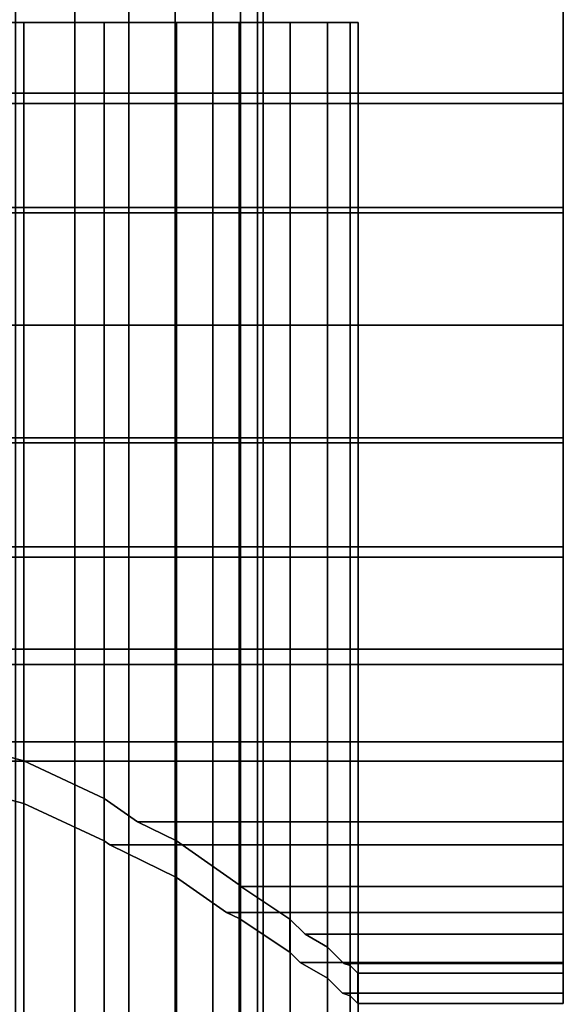
# Model space of a CAD drawing. Extents: x -0.04 to 0.04, y -0.75 to 0.
# Drawn here: x 0.004 to 0.022, y -0.064 to -0.031 of the extents above; entities that cross this region are included whole.
import ezdxf

# ---------------------------------------------------------------- set-up
doc = ezdxf.new("R2010")
doc.units = 0
for name, color, linetype in [('L4_ROHRE_FARBE9', 7, 'CONTINUOUS'), ('L5_BEWEG_FARBE', 7, 'CONTINUOUS'), ('L6_ROHRE_FARBE13', 7, 'CONTINUOUS')]:
    doc.layers.add(name, color=color, linetype=linetype)

msp = doc.modelspace()

# ---------------------------------------------------------------- linework, layer by layer
at = {"layer": 'L4_ROHRE_FARBE9', "color": 253}
for points, invisible_edges in [([(0.001719, -0.031, 0.214494), (-0.001207, -0.031, 0.1979), (0.004556, -0.031, 0.213734), (0.001719, -0.031, 0.214494)], 8), ([(0.004556, -0.031, 0.213734), (-0.001207, -0.031, 0.1979), (0.007218, -0.031, 0.212493), (0.004556, -0.031, 0.213734)], 8), ([(0.007218, -0.031, 0.212493), (-0.001207, -0.031, 0.1979), (0.009624, -0.031, 0.210808), (0.007218, -0.031, 0.212493)], 8), ([(0.009624, -0.031, 0.210808), (-0.001207, -0.031, 0.1979), (0.011701, -0.031, 0.208731), (0.009624, -0.031, 0.210808)], 8), ([(0.011701, -0.031, 0.208731), (-0.001207, -0.031, 0.1979), (0.013386, -0.031, 0.206325), (0.011701, -0.031, 0.208731)], 8), ([(0.013386, -0.031, 0.206325), (-0.001207, -0.031, 0.1979), (0.014627, -0.031, 0.203663), (0.013386, -0.031, 0.206325)], 8), ([(0.014627, -0.031, 0.203663), (-0.001207, -0.031, 0.1979), (0.015387, -0.031, 0.200826), (0.014627, -0.031, 0.203663)], 8), ([(0.015387, -0.031, 0.200826), (-0.001207, -0.031, 0.1979), (0.015643, -0.031, 0.1979), (0.015387, -0.031, 0.200826)], 8), ([(0.015643, -0.031, 0.1979), (-0.001207, -0.031, 0.1979), (0.015387, -0.031, 0.194974), (0.015643, -0.031, 0.1979)], 8), ([(-0.001207, -0.031, 0.1979), (0.014627, -0.031, 0.192137), (0.015387, -0.031, 0.194974), (-0.001207, -0.031, 0.1979)], 8), ([(-0.001207, -0.031, 0.1979), (0.013386, -0.031, 0.189475), (0.014627, -0.031, 0.192137), (-0.001207, -0.031, 0.1979)], 8), ([(-0.001207, -0.031, 0.1979), (0.011701, -0.031, 0.187069), (0.013386, -0.031, 0.189475), (-0.001207, -0.031, 0.1979)], 8), ([(-0.001207, -0.031, 0.1979), (0.009624, -0.031, 0.184992), (0.011701, -0.031, 0.187069), (-0.001207, -0.031, 0.1979)], 8), ([(-0.001207, -0.031, 0.1979), (0.007218, -0.031, 0.183307), (0.009624, -0.031, 0.184992), (-0.001207, -0.031, 0.1979)], 8), ([(-0.001207, -0.031, 0.1979), (0.004556, -0.031, 0.182066), (0.007218, -0.031, 0.183307), (-0.001207, -0.031, 0.1979)], 8), ([(-0.001207, -0.031, 0.1979), (0.001719, -0.031, 0.181306), (0.004556, -0.031, 0.182066), (-0.001207, -0.031, 0.1979)], 8), ([(0.004556, -0.031, 0.213734), (0.001719, -0.747, 0.214494), (0.001719, -0.031, 0.214494), (0.004556, -0.031, 0.213734)], 9), ([(0.001719, -0.747, 0.214494), (0.004556, -0.031, 0.213734), (0.004556, -0.747, 0.213734), (0.001719, -0.747, 0.214494)], 9), ([(0.001719, -0.747, 0.181306), (0.004556, -0.031, 0.182066), (0.001719, -0.031, 0.181306), (0.001719, -0.747, 0.181306)], 9), ([(0.004556, -0.031, 0.182066), (0.001719, -0.747, 0.181306), (0.004556, -0.747, 0.182066), (0.004556, -0.031, 0.182066)], 9), ([(0.007218, -0.031, 0.212493), (0.004556, -0.747, 0.213734), (0.004556, -0.031, 0.213734), (0.007218, -0.031, 0.212493)], 9), ([(0.004556, -0.747, 0.213734), (0.007218, -0.031, 0.212493), (0.007218, -0.747, 0.212493), (0.004556, -0.747, 0.213734)], 9), ([(0.004556, -0.747, 0.182066), (0.007218, -0.031, 0.183307), (0.004556, -0.031, 0.182066), (0.004556, -0.747, 0.182066)], 9), ([(0.007218, -0.031, 0.183307), (0.004556, -0.747, 0.182066), (0.007218, -0.747, 0.183307), (0.007218, -0.031, 0.183307)], 9), ([(0.009624, -0.031, 0.210808), (0.007218, -0.747, 0.212493), (0.007218, -0.031, 0.212493), (0.009624, -0.031, 0.210808)], 9), ([(0.007218, -0.747, 0.212493), (0.009624, -0.031, 0.210808), (0.009624, -0.747, 0.210808), (0.007218, -0.747, 0.212493)], 9), ([(0.007218, -0.747, 0.183307), (0.009624, -0.031, 0.184992), (0.007218, -0.031, 0.183307), (0.007218, -0.747, 0.183307)], 9), ([(0.009624, -0.031, 0.184992), (0.007218, -0.747, 0.183307), (0.009624, -0.747, 0.184992), (0.009624, -0.031, 0.184992)], 9), ([(0.011701, -0.031, 0.208731), (0.009624, -0.747, 0.210808), (0.009624, -0.031, 0.210808), (0.011701, -0.031, 0.208731)], 9), ([(0.009624, -0.747, 0.210808), (0.011701, -0.031, 0.208731), (0.011701, -0.747, 0.208731), (0.009624, -0.747, 0.210808)], 9), ([(0.011701, -0.031, 0.187069), (0.009624, -0.747, 0.184992), (0.011701, -0.747, 0.187069), (0.011701, -0.031, 0.187069)], 9), ([(0.009624, -0.747, 0.184992), (0.011701, -0.031, 0.187069), (0.009624, -0.031, 0.184992), (0.009624, -0.747, 0.184992)], 9), ([(0.011701, -0.031, 0.208731), (0.013386, -0.747, 0.206325), (0.011701, -0.747, 0.208731), (0.011701, -0.031, 0.208731)], 9), ([(0.013386, -0.747, 0.206325), (0.011701, -0.031, 0.208731), (0.013386, -0.031, 0.206325), (0.013386, -0.747, 0.206325)], 9), ([(0.013386, -0.031, 0.189475), (0.011701, -0.747, 0.187069), (0.013386, -0.747, 0.189475), (0.013386, -0.031, 0.189475)], 9), ([(0.011701, -0.747, 0.187069), (0.013386, -0.031, 0.189475), (0.011701, -0.031, 0.187069), (0.011701, -0.747, 0.187069)], 9), ([(0.013386, -0.031, 0.206325), (0.014627, -0.747, 0.203663), (0.013386, -0.747, 0.206325), (0.013386, -0.031, 0.206325)], 9), ([(0.014627, -0.747, 0.203663), (0.013386, -0.031, 0.206325), (0.014627, -0.031, 0.203663), (0.014627, -0.747, 0.203663)], 9), ([(0.014627, -0.031, 0.192137), (0.013386, -0.747, 0.189475), (0.014627, -0.747, 0.192137), (0.014627, -0.031, 0.192137)], 9), ([(0.013386, -0.747, 0.189475), (0.014627, -0.031, 0.192137), (0.013386, -0.031, 0.189475), (0.013386, -0.747, 0.189475)], 9), ([(0.014627, -0.031, 0.203663), (0.015387, -0.747, 0.200826), (0.014627, -0.747, 0.203663), (0.014627, -0.031, 0.203663)], 9), ([(0.015387, -0.747, 0.200826), (0.014627, -0.031, 0.203663), (0.015387, -0.031, 0.200826), (0.015387, -0.747, 0.200826)], 9), ([(0.015387, -0.031, 0.194974), (0.014627, -0.747, 0.192137), (0.015387, -0.747, 0.194974), (0.015387, -0.031, 0.194974)], 9), ([(0.014627, -0.747, 0.192137), (0.015387, -0.031, 0.194974), (0.014627, -0.031, 0.192137), (0.014627, -0.747, 0.192137)], 9), ([(0.015387, -0.031, 0.200826), (0.015643, -0.747, 0.1979), (0.015387, -0.747, 0.200826), (0.015387, -0.031, 0.200826)], 9), ([(0.015643, -0.747, 0.1979), (0.015387, -0.031, 0.200826), (0.015643, -0.031, 0.1979), (0.015643, -0.747, 0.1979)], 9), ([(0.015643, -0.031, 0.1979), (0.015387, -0.747, 0.194974), (0.015643, -0.747, 0.1979), (0.015643, -0.031, 0.1979)], 9), ([(0.015387, -0.747, 0.194974), (0.015643, -0.031, 0.1979), (0.015387, -0.031, 0.194974), (0.015387, -0.747, 0.194974)], 9)]:
    msp.add_3dface(points, dxfattribs=dict(at, invisible_edges=invisible_edges))
at = {"layer": 'L5_BEWEG_FARBE', "color": 253}
for points, invisible_edges in [([(-0.022544, -0.033345, 0.176757), (0.022456, -0.02979, 0.178414), (-0.022544, -0.02979, 0.178414), (-0.022544, -0.033345, 0.176757)], 9), ([(0.022456, -0.02979, 0.178414), (-0.022544, -0.033345, 0.176757), (0.022456, -0.033345, 0.176757), (0.022456, -0.02979, 0.178414)], 9), ([(0.022456, -0.02979, 0.217386), (-0.022544, -0.033345, 0.219043), (-0.022544, -0.02979, 0.217386), (0.022456, -0.02979, 0.217386)], 9), ([(-0.022544, -0.033345, 0.219043), (0.022456, -0.02979, 0.217386), (0.022456, -0.033345, 0.219043), (-0.022544, -0.033345, 0.219043)], 9), ([(0.022456, -0.033345, 0.176757), (0.022456, -0.03029, 0.17928), (0.022456, -0.02979, 0.178414), (0.022456, -0.033345, 0.176757)], 9), ([(0.022456, -0.03029, 0.21652), (0.022456, -0.033345, 0.219043), (0.022456, -0.02979, 0.217386), (0.022456, -0.03029, 0.21652)], 9), ([(0.022456, -0.03029, 0.17928), (-0.022544, -0.033687, 0.177697), (-0.022544, -0.03029, 0.17928), (0.022456, -0.03029, 0.17928)], 9), ([(-0.022544, -0.033687, 0.177697), (0.022456, -0.03029, 0.17928), (0.022456, -0.033687, 0.177697), (-0.022544, -0.033687, 0.177697)], 9), ([(-0.022544, -0.033687, 0.218103), (0.022456, -0.03029, 0.21652), (-0.022544, -0.03029, 0.21652), (-0.022544, -0.033687, 0.218103)], 9), ([(0.022456, -0.03029, 0.21652), (-0.022544, -0.033687, 0.218103), (0.022456, -0.033687, 0.218103), (0.022456, -0.03029, 0.21652)], 9), ([(0.022456, -0.03029, 0.17928), (0.022456, -0.033345, 0.176757), (0.022456, -0.033687, 0.177697), (0.022456, -0.03029, 0.17928)], 9), ([(0.022456, -0.033345, 0.219043), (0.022456, -0.03029, 0.21652), (0.022456, -0.033687, 0.218103), (0.022456, -0.033345, 0.219043)], 9), ([(-0.022544, -0.037133, 0.175742), (0.022456, -0.033345, 0.176757), (-0.022544, -0.033345, 0.176757), (-0.022544, -0.037133, 0.175742)], 9), ([(0.022456, -0.033345, 0.176757), (-0.022544, -0.037133, 0.175742), (0.022456, -0.037133, 0.175742), (0.022456, -0.033345, 0.176757)], 9), ([(0.022456, -0.033345, 0.219043), (-0.022544, -0.037133, 0.220058), (-0.022544, -0.033345, 0.219043), (0.022456, -0.033345, 0.219043)], 9), ([(-0.022544, -0.037133, 0.220058), (0.022456, -0.033345, 0.219043), (0.022456, -0.037133, 0.220058), (-0.022544, -0.037133, 0.220058)], 9), ([(0.022456, -0.037133, 0.175742), (0.022456, -0.033687, 0.177697), (0.022456, -0.033345, 0.176757), (0.022456, -0.037133, 0.175742)], 9), ([(0.022456, -0.033687, 0.218103), (0.022456, -0.037133, 0.220058), (0.022456, -0.033345, 0.219043), (0.022456, -0.033687, 0.218103)], 9), ([(0.022456, -0.033687, 0.177697), (-0.022544, -0.037307, 0.176727), (-0.022544, -0.033687, 0.177697), (0.022456, -0.033687, 0.177697)], 9), ([(-0.022544, -0.037307, 0.176727), (0.022456, -0.033687, 0.177697), (0.022456, -0.037307, 0.176727), (-0.022544, -0.037307, 0.176727)], 9), ([(-0.022544, -0.037307, 0.219073), (0.022456, -0.033687, 0.218103), (-0.022544, -0.033687, 0.218103), (-0.022544, -0.037307, 0.219073)], 9), ([(0.022456, -0.033687, 0.218103), (-0.022544, -0.037307, 0.219073), (0.022456, -0.037307, 0.219073), (0.022456, -0.033687, 0.218103)], 9), ([(0.022456, -0.033687, 0.177697), (0.022456, -0.037133, 0.175742), (0.022456, -0.037307, 0.176727), (0.022456, -0.033687, 0.177697)], 9), ([(0.022456, -0.037133, 0.220058), (0.022456, -0.033687, 0.218103), (0.022456, -0.037307, 0.219073), (0.022456, -0.037133, 0.220058)], 9), ([(-0.022544, -0.04104, 0.1754), (0.022456, -0.037133, 0.175742), (-0.022544, -0.037133, 0.175742), (-0.022544, -0.04104, 0.1754)], 9), ([(0.022456, -0.037133, 0.175742), (-0.022544, -0.04104, 0.1754), (0.022456, -0.04104, 0.1754), (0.022456, -0.037133, 0.175742)], 9), ([(0.022456, -0.037133, 0.220058), (-0.022544, -0.04104, 0.2204), (-0.022544, -0.037133, 0.220058), (0.022456, -0.037133, 0.220058)], 9), ([(-0.022544, -0.04104, 0.2204), (0.022456, -0.037133, 0.220058), (0.022456, -0.04104, 0.2204), (-0.022544, -0.04104, 0.2204)], 9), ([(0.022456, -0.04104, 0.1754), (0.022456, -0.037307, 0.176727), (0.022456, -0.037133, 0.175742), (0.022456, -0.04104, 0.1754)], 9), ([(0.022456, -0.037133, 0.220058), (0.022456, -0.04104, 0.2194), (0.022456, -0.04104, 0.2204), (0.022456, -0.037133, 0.220058)], 9), ([(0.022456, -0.04104, 0.2194), (0.022456, -0.037133, 0.220058), (0.022456, -0.037307, 0.219073), (0.022456, -0.04104, 0.2194)], 9), ([(0.022456, -0.037307, 0.176727), (-0.022544, -0.04104, 0.1764), (-0.022544, -0.037307, 0.176727), (0.022456, -0.037307, 0.176727)], 9), ([(-0.022544, -0.04104, 0.1764), (0.022456, -0.037307, 0.176727), (0.022456, -0.04104, 0.1764), (-0.022544, -0.04104, 0.1764)], 9), ([(-0.022544, -0.04104, 0.2194), (0.022456, -0.037307, 0.219073), (-0.022544, -0.037307, 0.219073), (-0.022544, -0.04104, 0.2194)], 9), ([(0.022456, -0.037307, 0.219073), (-0.022544, -0.04104, 0.2194), (0.022456, -0.04104, 0.2194), (0.022456, -0.037307, 0.219073)], 9), ([(0.022456, -0.037307, 0.176727), (0.022456, -0.04104, 0.1754), (0.022456, -0.04104, 0.1764), (0.022456, -0.037307, 0.176727)], 9), ([(0.022456, -0.04104, 0.2204), (-0.022544, -0.044947, 0.220058), (-0.022544, -0.04104, 0.2204), (0.022456, -0.04104, 0.2204)], 9), ([(-0.022544, -0.044947, 0.220058), (0.022456, -0.04104, 0.2204), (0.022456, -0.044947, 0.220058), (-0.022544, -0.044947, 0.220058)], 9), ([(-0.022544, -0.044773, 0.219073), (0.022456, -0.04104, 0.2194), (-0.022544, -0.04104, 0.2194), (-0.022544, -0.044773, 0.219073)], 9), ([(0.022456, -0.04104, 0.2194), (-0.022544, -0.044773, 0.219073), (0.022456, -0.044773, 0.219073), (0.022456, -0.04104, 0.2194)], 9), ([(-0.022544, -0.044947, 0.175742), (0.022456, -0.04104, 0.1754), (-0.022544, -0.04104, 0.1754), (-0.022544, -0.044947, 0.175742)], 9), ([(0.022456, -0.04104, 0.1754), (-0.022544, -0.044947, 0.175742), (0.022456, -0.044947, 0.175742), (0.022456, -0.04104, 0.1754)], 9), ([(0.022456, -0.04104, 0.1764), (-0.022544, -0.044773, 0.176727), (-0.022544, -0.04104, 0.1764), (0.022456, -0.04104, 0.1764)], 9), ([(-0.022544, -0.044773, 0.176727), (0.022456, -0.04104, 0.1764), (0.022456, -0.044773, 0.176727), (-0.022544, -0.044773, 0.176727)], 9), ([(0.022456, -0.04104, 0.2204), (0.022456, -0.044773, 0.219073), (0.022456, -0.044947, 0.220058), (0.022456, -0.04104, 0.2204)], 9), ([(0.022456, -0.044773, 0.219073), (0.022456, -0.04104, 0.2204), (0.022456, -0.04104, 0.2194), (0.022456, -0.044773, 0.219073)], 9), ([(0.022456, -0.044773, 0.176727), (0.022456, -0.04104, 0.1754), (0.022456, -0.044947, 0.175742), (0.022456, -0.044773, 0.176727)], 9), ([(0.022456, -0.04104, 0.1754), (0.022456, -0.044773, 0.176727), (0.022456, -0.04104, 0.1764), (0.022456, -0.04104, 0.1754)], 9), ([(-0.022544, -0.048393, 0.218103), (0.022456, -0.044773, 0.219073), (-0.022544, -0.044773, 0.219073), (-0.022544, -0.048393, 0.218103)], 9), ([(0.022456, -0.044773, 0.219073), (-0.022544, -0.048393, 0.218103), (0.022456, -0.048393, 0.218103), (0.022456, -0.044773, 0.219073)], 9), ([(0.022456, -0.044773, 0.176727), (-0.022544, -0.048393, 0.177697), (-0.022544, -0.044773, 0.176727), (0.022456, -0.044773, 0.176727)], 9), ([(-0.022544, -0.048393, 0.177697), (0.022456, -0.044773, 0.176727), (0.022456, -0.048393, 0.177697), (-0.022544, -0.048393, 0.177697)], 9), ([(0.022456, -0.044947, 0.220058), (-0.022544, -0.048735, 0.219043), (-0.022544, -0.044947, 0.220058), (0.022456, -0.044947, 0.220058)], 9), ([(-0.022544, -0.048735, 0.219043), (0.022456, -0.044947, 0.220058), (0.022456, -0.048735, 0.219043), (-0.022544, -0.048735, 0.219043)], 9), ([(-0.022544, -0.048735, 0.176757), (0.022456, -0.044947, 0.175742), (-0.022544, -0.044947, 0.175742), (-0.022544, -0.048735, 0.176757)], 9), ([(0.022456, -0.044947, 0.175742), (-0.022544, -0.048735, 0.176757), (0.022456, -0.048735, 0.176757), (0.022456, -0.044947, 0.175742)], 9), ([(0.022456, -0.048393, 0.218103), (0.022456, -0.044947, 0.220058), (0.022456, -0.044773, 0.219073), (0.022456, -0.048393, 0.218103)], 9), ([(0.022456, -0.044947, 0.175742), (0.022456, -0.048393, 0.177697), (0.022456, -0.044773, 0.176727), (0.022456, -0.044947, 0.175742)], 9), ([(0.022456, -0.044947, 0.220058), (0.022456, -0.048393, 0.218103), (0.022456, -0.048735, 0.219043), (0.022456, -0.044947, 0.220058)], 9), ([(0.022456, -0.048393, 0.177697), (0.022456, -0.044947, 0.175742), (0.022456, -0.048735, 0.176757), (0.022456, -0.048393, 0.177697)], 9), ([(-0.022544, -0.05179, 0.21652), (0.022456, -0.048393, 0.218103), (-0.022544, -0.048393, 0.218103), (-0.022544, -0.05179, 0.21652)], 9), ([(0.022456, -0.048393, 0.218103), (-0.022544, -0.05179, 0.21652), (0.022456, -0.05179, 0.21652), (0.022456, -0.048393, 0.218103)], 9), ([(0.022456, -0.048393, 0.177697), (-0.022544, -0.05179, 0.17928), (-0.022544, -0.048393, 0.177697), (0.022456, -0.048393, 0.177697)], 9), ([(-0.022544, -0.05179, 0.17928), (0.022456, -0.048393, 0.177697), (0.022456, -0.05179, 0.17928), (-0.022544, -0.05179, 0.17928)], 9), ([(0.022456, -0.05179, 0.21652), (0.022456, -0.048735, 0.219043), (0.022456, -0.048393, 0.218103), (0.022456, -0.05179, 0.21652)], 9), ([(0.022456, -0.048735, 0.176757), (0.022456, -0.05179, 0.17928), (0.022456, -0.048393, 0.177697), (0.022456, -0.048735, 0.176757)], 9), ([(0.022456, -0.048735, 0.219043), (-0.022544, -0.05229, 0.217386), (-0.022544, -0.048735, 0.219043), (0.022456, -0.048735, 0.219043)], 9), ([(-0.022544, -0.05229, 0.217386), (0.022456, -0.048735, 0.219043), (0.022456, -0.05229, 0.217386), (-0.022544, -0.05229, 0.217386)], 9), ([(-0.022544, -0.05229, 0.178414), (0.022456, -0.048735, 0.176757), (-0.022544, -0.048735, 0.176757), (-0.022544, -0.05229, 0.178414)], 9), ([(0.022456, -0.048735, 0.176757), (-0.022544, -0.05229, 0.178414), (0.022456, -0.05229, 0.178414), (0.022456, -0.048735, 0.176757)], 9), ([(0.022456, -0.048735, 0.219043), (0.022456, -0.05179, 0.21652), (0.022456, -0.05229, 0.217386), (0.022456, -0.048735, 0.219043)], 9), ([(0.022456, -0.05179, 0.17928), (0.022456, -0.048735, 0.176757), (0.022456, -0.05229, 0.178414), (0.022456, -0.05179, 0.17928)], 9), ([(-0.022544, -0.05486, 0.21437), (0.022456, -0.05179, 0.21652), (-0.022544, -0.05179, 0.21652), (-0.022544, -0.05486, 0.21437)], 9), ([(0.022456, -0.05179, 0.21652), (-0.022544, -0.05486, 0.21437), (-0.001208, -0.054317, 0.21475), (0.022456, -0.05179, 0.21652)], 15), ([(0.022456, -0.05179, 0.17928), (-0.022544, -0.05486, 0.18143), (-0.022544, -0.05179, 0.17928), (0.022456, -0.05179, 0.17928)], 9), ([(-0.022544, -0.05486, 0.18143), (0.022456, -0.05179, 0.17928), (-0.001208, -0.054317, 0.18105), (-0.022544, -0.05486, 0.18143)], 15), ([(0.022456, -0.05179, 0.21652), (-0.001208, -0.054317, 0.21475), (0.001718, -0.054683, 0.214494), (0.022456, -0.05179, 0.21652)], 13), ([(-0.001208, -0.054317, 0.18105), (0.022456, -0.05179, 0.17928), (0.001718, -0.054683, 0.181306), (-0.001208, -0.054317, 0.18105)], 11), ([(0.022456, -0.05179, 0.21652), (0.001718, -0.054683, 0.214494), (0.002181, -0.05486, 0.21437), (0.022456, -0.05179, 0.21652)], 13), ([(0.001718, -0.054683, 0.181306), (0.022456, -0.05179, 0.17928), (0.002181, -0.05486, 0.18143), (0.001718, -0.054683, 0.181306)], 11), ([(0.022456, -0.05179, 0.21652), (0.002181, -0.05486, 0.21437), (0.022456, -0.05486, 0.21437), (0.022456, -0.05179, 0.21652)], 9), ([(0.002181, -0.05486, 0.18143), (0.022456, -0.05179, 0.17928), (0.022456, -0.05486, 0.18143), (0.002181, -0.05486, 0.18143)], 9), ([(0.022456, -0.05486, 0.21437), (0.022456, -0.05229, 0.217386), (0.022456, -0.05179, 0.21652), (0.022456, -0.05486, 0.21437)], 9), ([(0.022456, -0.05229, 0.178414), (0.022456, -0.05486, 0.18143), (0.022456, -0.05179, 0.17928), (0.022456, -0.05229, 0.178414)], 9), ([(0.022456, -0.05229, 0.217386), (-0.022544, -0.055503, 0.215136), (-0.022544, -0.05229, 0.217386), (0.022456, -0.05229, 0.217386)], 9), ([(-0.022544, -0.055503, 0.215136), (0.022456, -0.05229, 0.217386), (0.022456, -0.055503, 0.215136), (-0.022544, -0.055503, 0.215136)], 9), ([(-0.022544, -0.055503, 0.180664), (0.022456, -0.05229, 0.178414), (-0.022544, -0.05229, 0.178414), (-0.022544, -0.055503, 0.180664)], 9), ([(0.022456, -0.05229, 0.178414), (-0.022544, -0.055503, 0.180664), (0.022456, -0.055503, 0.180664), (0.022456, -0.05229, 0.178414)], 9), ([(0.022456, -0.05229, 0.217386), (0.022456, -0.05486, 0.21437), (0.022456, -0.055503, 0.215136), (0.022456, -0.05229, 0.217386)], 9), ([(0.022456, -0.05486, 0.18143), (0.022456, -0.05229, 0.178414), (0.022456, -0.055503, 0.180664), (0.022456, -0.05486, 0.18143)], 9), ([(0.002181, -0.05486, 0.21437), (0.001718, -0.056145, 0.214494), (0.004555, -0.056905, 0.213734), (0.002181, -0.05486, 0.21437)], 13), ([(0.001718, -0.056145, 0.181306), (0.002181, -0.05486, 0.18143), (0.004555, -0.056905, 0.182066), (0.001718, -0.056145, 0.181306)], 11), ([(0.004555, -0.055496, 0.213734), (0.022456, -0.05486, 0.21437), (0.002181, -0.05486, 0.21437), (0.004555, -0.055496, 0.213734)], 9), ([(0.022456, -0.05486, 0.18143), (0.004555, -0.055496, 0.182066), (0.002181, -0.05486, 0.18143), (0.022456, -0.05486, 0.18143)], 9), ([(0.002181, -0.05486, 0.21437), (0.004555, -0.056905, 0.213734), (0.004555, -0.055496, 0.213734), (0.002181, -0.05486, 0.21437)], 9), ([(0.004555, -0.056905, 0.182066), (0.002181, -0.05486, 0.18143), (0.004555, -0.055496, 0.182066), (0.004555, -0.056905, 0.182066)], 9), ([(0.007217, -0.056737, 0.212493), (0.022456, -0.05486, 0.21437), (0.004555, -0.055496, 0.213734), (0.007217, -0.056737, 0.212493)], 11), ([(0.004555, -0.055496, 0.182066), (0.022456, -0.05486, 0.18143), (0.007217, -0.056737, 0.183307), (0.004555, -0.055496, 0.182066)], 11), ([(0.007217, -0.056737, 0.212493), (0.022456, -0.05751, 0.21172), (0.022456, -0.05486, 0.21437), (0.007217, -0.056737, 0.212493)], 13), ([(0.007217, -0.056737, 0.183307), (0.022456, -0.05486, 0.18143), (0.008321, -0.05751, 0.18408), (0.007217, -0.056737, 0.183307)], 11), ([(0.008321, -0.05751, 0.18408), (0.022456, -0.05486, 0.18143), (0.022456, -0.05751, 0.18408), (0.008321, -0.05751, 0.18408)], 9), ([(0.022456, -0.05751, 0.21172), (0.022456, -0.055503, 0.215136), (0.022456, -0.05486, 0.21437), (0.022456, -0.05751, 0.21172)], 9), ([(0.022456, -0.055503, 0.180664), (0.022456, -0.05751, 0.18408), (0.022456, -0.05486, 0.18143), (0.022456, -0.055503, 0.180664)], 9), ([(0.022456, -0.055503, 0.215136), (-0.001208, -0.055889, 0.21475), (-0.022544, -0.055503, 0.215136), (0.022456, -0.055503, 0.215136)], 11), ([(-0.022544, -0.055503, 0.180664), (-0.001208, -0.055889, 0.18105), (0.022456, -0.055503, 0.180664), (-0.022544, -0.055503, 0.180664)], 11), ([(0.022456, -0.055503, 0.215136), (0.001718, -0.056145, 0.214494), (-0.001208, -0.055889, 0.21475), (0.022456, -0.055503, 0.215136)], 13), ([(0.022456, -0.055503, 0.180664), (-0.001208, -0.055889, 0.18105), (0.001718, -0.056145, 0.181306), (0.022456, -0.055503, 0.180664)], 13), ([(0.022456, -0.055503, 0.215136), (0.004555, -0.056905, 0.213734), (0.001718, -0.056145, 0.214494), (0.022456, -0.055503, 0.215136)], 13), ([(0.022456, -0.055503, 0.180664), (0.001718, -0.056145, 0.181306), (0.004555, -0.056905, 0.182066), (0.022456, -0.055503, 0.180664)], 13), ([(0.004555, -0.056905, 0.213734), (0.007217, -0.056737, 0.212493), (0.004555, -0.055496, 0.213734), (0.004555, -0.056905, 0.213734)], 9), ([(0.007217, -0.056737, 0.183307), (0.004555, -0.056905, 0.182066), (0.004555, -0.055496, 0.182066), (0.007217, -0.056737, 0.183307)], 9), ([(0.022456, -0.055503, 0.215136), (0.007217, -0.058146, 0.212493), (0.004555, -0.056905, 0.213734), (0.022456, -0.055503, 0.215136)], 13), ([(0.022456, -0.055503, 0.180664), (0.004555, -0.056905, 0.182066), (0.007217, -0.058146, 0.183307), (0.022456, -0.055503, 0.180664)], 13), ([(0.022456, -0.058276, 0.212363), (0.007217, -0.058146, 0.212493), (0.022456, -0.055503, 0.215136), (0.022456, -0.058276, 0.212363)], 11), ([(0.022456, -0.055503, 0.180664), (0.007217, -0.058146, 0.183307), (0.007403, -0.058276, 0.183437), (0.022456, -0.055503, 0.180664)], 13), ([(0.022456, -0.055503, 0.180664), (0.007403, -0.058276, 0.183437), (0.022456, -0.058276, 0.183437), (0.022456, -0.055503, 0.180664)], 9), ([(0.022456, -0.055503, 0.215136), (0.022456, -0.05751, 0.21172), (0.022456, -0.058276, 0.212363), (0.022456, -0.055503, 0.215136)], 9), ([(0.022456, -0.05751, 0.18408), (0.022456, -0.055503, 0.180664), (0.022456, -0.058276, 0.183437), (0.022456, -0.05751, 0.18408)], 9), ([(0.007217, -0.056737, 0.212493), (0.004555, -0.056905, 0.213734), (0.007217, -0.058146, 0.212493), (0.007217, -0.056737, 0.212493)], 9), ([(0.004555, -0.056905, 0.182066), (0.007217, -0.056737, 0.183307), (0.007217, -0.058146, 0.183307), (0.004555, -0.056905, 0.182066)], 9), ([(0.022456, -0.05751, 0.21172), (0.007217, -0.056737, 0.212493), (0.008321, -0.05751, 0.21172), (0.022456, -0.05751, 0.21172)], 9), ([(0.007217, -0.058146, 0.212493), (0.008321, -0.05751, 0.21172), (0.007217, -0.056737, 0.212493), (0.007217, -0.058146, 0.212493)], 9), ([(0.008321, -0.05751, 0.18408), (0.007217, -0.058146, 0.183307), (0.007217, -0.056737, 0.183307), (0.008321, -0.05751, 0.18408)], 9), ([(0.008321, -0.05751, 0.21172), (0.007217, -0.058146, 0.212493), (0.007403, -0.058276, 0.212363), (0.008321, -0.05751, 0.21172)], 13), ([(0.007217, -0.058146, 0.183307), (0.008321, -0.05751, 0.18408), (0.007403, -0.058276, 0.183437), (0.007217, -0.058146, 0.183307)], 11), ([(0.008321, -0.05751, 0.21172), (0.007403, -0.058276, 0.212363), (0.009623, -0.059365, 0.210808), (0.008321, -0.05751, 0.21172)], 13), ([(0.007403, -0.058276, 0.183437), (0.008321, -0.05751, 0.18408), (0.009623, -0.059365, 0.184992), (0.007403, -0.058276, 0.183437)], 11), ([(0.009623, -0.058149, 0.210808), (0.022456, -0.05751, 0.21172), (0.008321, -0.05751, 0.21172), (0.009623, -0.058149, 0.210808)], 9), ([(0.022456, -0.05751, 0.18408), (0.009623, -0.058149, 0.184992), (0.008321, -0.05751, 0.18408), (0.022456, -0.05751, 0.18408)], 9), ([(0.008321, -0.05751, 0.21172), (0.009623, -0.059365, 0.210808), (0.009623, -0.058149, 0.210808), (0.008321, -0.05751, 0.21172)], 9), ([(0.009623, -0.059365, 0.184992), (0.008321, -0.05751, 0.18408), (0.009623, -0.058149, 0.184992), (0.009623, -0.059365, 0.184992)], 9), ([(0.0117, -0.059603, 0.208731), (0.022456, -0.05751, 0.21172), (0.009623, -0.058149, 0.210808), (0.0117, -0.059603, 0.208731)], 11), ([(0.009623, -0.058149, 0.184992), (0.022456, -0.05751, 0.18408), (0.022456, -0.05966, 0.18715), (0.009623, -0.058149, 0.184992)], 13), ([(0.0117, -0.059603, 0.208731), (0.022456, -0.05966, 0.20865), (0.022456, -0.05751, 0.21172), (0.0117, -0.059603, 0.208731)], 13), ([(0.022456, -0.05966, 0.20865), (0.022456, -0.058276, 0.212363), (0.022456, -0.05751, 0.21172), (0.022456, -0.05966, 0.20865)], 9), ([(0.022456, -0.058276, 0.183437), (0.022456, -0.05966, 0.18715), (0.022456, -0.05751, 0.18408), (0.022456, -0.058276, 0.183437)], 9), ([(0.007217, -0.058146, 0.212493), (0.022456, -0.058276, 0.212363), (0.007403, -0.058276, 0.212363), (0.007217, -0.058146, 0.212493)], 9), ([(0.022456, -0.058276, 0.212363), (0.009623, -0.059365, 0.210808), (0.007403, -0.058276, 0.212363), (0.022456, -0.058276, 0.212363)], 9), ([(0.009623, -0.059365, 0.184992), (0.022456, -0.058276, 0.183437), (0.007403, -0.058276, 0.183437), (0.009623, -0.059365, 0.184992)], 9), ([(0.009623, -0.058149, 0.184992), (0.022456, -0.05966, 0.18715), (0.0117, -0.059603, 0.187069), (0.009623, -0.058149, 0.184992)], 11), ([(0.009623, -0.059365, 0.210808), (0.0117, -0.059603, 0.208731), (0.009623, -0.058149, 0.210808), (0.009623, -0.059365, 0.210808)], 9), ([(0.0117, -0.059603, 0.187069), (0.009623, -0.059365, 0.184992), (0.009623, -0.058149, 0.184992), (0.0117, -0.059603, 0.187069)], 9), ([(0.022456, -0.060526, 0.20915), (0.009623, -0.059365, 0.210808), (0.022456, -0.058276, 0.212363), (0.022456, -0.060526, 0.20915)], 11), ([(0.022456, -0.058276, 0.183437), (0.009623, -0.059365, 0.184992), (0.022456, -0.060526, 0.18665), (0.022456, -0.058276, 0.183437)], 11), ([(0.022456, -0.058276, 0.212363), (0.022456, -0.05966, 0.20865), (0.022456, -0.060526, 0.20915), (0.022456, -0.058276, 0.212363)], 9), ([(0.022456, -0.05966, 0.18715), (0.022456, -0.058276, 0.183437), (0.022456, -0.060526, 0.18665), (0.022456, -0.05966, 0.18715)], 9), ([(0.009623, -0.059365, 0.210808), (0.022456, -0.060526, 0.20915), (0.011281, -0.060526, 0.20915), (0.009623, -0.059365, 0.210808)], 9), ([(0.022456, -0.060526, 0.18665), (0.009623, -0.059365, 0.184992), (0.011281, -0.060526, 0.18665), (0.022456, -0.060526, 0.18665)], 9), ([(0.0117, -0.059603, 0.208731), (0.009623, -0.059365, 0.210808), (0.011281, -0.060526, 0.20915), (0.0117, -0.059603, 0.208731)], 13), ([(0.0117, -0.059603, 0.187069), (0.011281, -0.060526, 0.18665), (0.009623, -0.059365, 0.184992), (0.0117, -0.059603, 0.187069)], 13), ([(0.0117, -0.059603, 0.208731), (0.011281, -0.060526, 0.20915), (0.0117, -0.060721, 0.208731), (0.0117, -0.059603, 0.208731)], 9), ([(0.011281, -0.060526, 0.18665), (0.0117, -0.059603, 0.187069), (0.0117, -0.060721, 0.187069), (0.011281, -0.060526, 0.18665)], 9), ([(0.022456, -0.05966, 0.20865), (0.0117, -0.059603, 0.208731), (0.011757, -0.05966, 0.20865), (0.022456, -0.05966, 0.20865)], 9), ([(0.0117, -0.059603, 0.187069), (0.022456, -0.05966, 0.18715), (0.011757, -0.05966, 0.18715), (0.0117, -0.059603, 0.187069)], 9), ([(0.0117, -0.060721, 0.208731), (0.011757, -0.05966, 0.20865), (0.0117, -0.059603, 0.208731), (0.0117, -0.060721, 0.208731)], 9), ([(0.011757, -0.05966, 0.18715), (0.0117, -0.060721, 0.187069), (0.0117, -0.059603, 0.187069), (0.011757, -0.05966, 0.18715)], 9), ([(0.0117, -0.060721, 0.208731), (0.013385, -0.060744, 0.206325), (0.011757, -0.05966, 0.20865), (0.0117, -0.060721, 0.208731)], 13), ([(0.013385, -0.060744, 0.189475), (0.0117, -0.060721, 0.187069), (0.011757, -0.05966, 0.18715), (0.013385, -0.060744, 0.189475)], 11), ([(0.013385, -0.060744, 0.206325), (0.022456, -0.05966, 0.20865), (0.011757, -0.05966, 0.20865), (0.013385, -0.060744, 0.206325)], 9), ([(0.022456, -0.05966, 0.18715), (0.013385, -0.060744, 0.189475), (0.011757, -0.05966, 0.18715), (0.022456, -0.05966, 0.18715)], 9), ([(0.013385, -0.060744, 0.206325), (0.022456, -0.061243, 0.205253), (0.022456, -0.05966, 0.20865), (0.013385, -0.060744, 0.206325)], 13), ([(0.013385, -0.060744, 0.189475), (0.022456, -0.05966, 0.18715), (0.022456, -0.061243, 0.190547), (0.013385, -0.060744, 0.189475)], 13), ([(0.022456, -0.061243, 0.205253), (0.022456, -0.060526, 0.20915), (0.022456, -0.05966, 0.20865), (0.022456, -0.061243, 0.205253)], 9), ([(0.022456, -0.060526, 0.18665), (0.022456, -0.061243, 0.190547), (0.022456, -0.05966, 0.18715), (0.022456, -0.060526, 0.18665)], 9), ([(0.022456, -0.060526, 0.20915), (0.0117, -0.060721, 0.208731), (0.011281, -0.060526, 0.20915), (0.022456, -0.060526, 0.20915)], 9), ([(0.0117, -0.060721, 0.187069), (0.022456, -0.060526, 0.18665), (0.011281, -0.060526, 0.18665), (0.0117, -0.060721, 0.187069)], 9), ([(0.022456, -0.060526, 0.20915), (0.013385, -0.061843, 0.206325), (0.0117, -0.060721, 0.208731), (0.022456, -0.060526, 0.20915)], 13), ([(0.022456, -0.060526, 0.18665), (0.0117, -0.060721, 0.187069), (0.022456, -0.062183, 0.190205), (0.022456, -0.060526, 0.18665)], 11), ([(0.022456, -0.062183, 0.190205), (0.0117, -0.060721, 0.187069), (0.013385, -0.061843, 0.189475), (0.022456, -0.062183, 0.190205)], 13), ([(0.013385, -0.060744, 0.206325), (0.0117, -0.060721, 0.208731), (0.013385, -0.061843, 0.206325), (0.013385, -0.060744, 0.206325)], 9), ([(0.0117, -0.060721, 0.187069), (0.013385, -0.060744, 0.189475), (0.013385, -0.061843, 0.189475), (0.0117, -0.060721, 0.187069)], 9), ([(0.022456, -0.062183, 0.205595), (0.013385, -0.061843, 0.206325), (0.022456, -0.060526, 0.20915), (0.022456, -0.062183, 0.205595)], 11), ([(0.022456, -0.061243, 0.205253), (0.013385, -0.060744, 0.206325), (0.013884, -0.061243, 0.205253), (0.022456, -0.061243, 0.205253)], 9), ([(0.013385, -0.060744, 0.189475), (0.022456, -0.061243, 0.190547), (0.013884, -0.061243, 0.190547), (0.013385, -0.060744, 0.189475)], 9), ([(0.013385, -0.061843, 0.206325), (0.013884, -0.061243, 0.205253), (0.013385, -0.060744, 0.206325), (0.013385, -0.061843, 0.206325)], 9), ([(0.013884, -0.061243, 0.190547), (0.013385, -0.061843, 0.189475), (0.013385, -0.060744, 0.189475), (0.013884, -0.061243, 0.190547)], 9), ([(0.022456, -0.060526, 0.20915), (0.022456, -0.061243, 0.205253), (0.022456, -0.062183, 0.205595), (0.022456, -0.060526, 0.20915)], 9), ([(0.022456, -0.061243, 0.190547), (0.022456, -0.060526, 0.18665), (0.022456, -0.062183, 0.190205), (0.022456, -0.061243, 0.190547)], 9), ([(0.013385, -0.061843, 0.206325), (0.014626, -0.06167, 0.203663), (0.013884, -0.061243, 0.205253), (0.013385, -0.061843, 0.206325)], 13), ([(0.014626, -0.06167, 0.192137), (0.013385, -0.061843, 0.189475), (0.013884, -0.061243, 0.190547), (0.014626, -0.06167, 0.192137)], 11), ([(0.014626, -0.06167, 0.203663), (0.022456, -0.061243, 0.205253), (0.013884, -0.061243, 0.205253), (0.014626, -0.06167, 0.203663)], 9), ([(0.022456, -0.061243, 0.190547), (0.014626, -0.06167, 0.192137), (0.013884, -0.061243, 0.190547), (0.022456, -0.061243, 0.190547)], 9), ([(0.014626, -0.06167, 0.203663), (0.022456, -0.062213, 0.201633), (0.022456, -0.061243, 0.205253), (0.014626, -0.06167, 0.203663)], 13), ([(0.014626, -0.06167, 0.192137), (0.022456, -0.061243, 0.190547), (0.022456, -0.062213, 0.194167), (0.014626, -0.06167, 0.192137)], 13), ([(0.022456, -0.062213, 0.201633), (0.022456, -0.062183, 0.205595), (0.022456, -0.061243, 0.205253), (0.022456, -0.062213, 0.201633)], 9), ([(0.022456, -0.062183, 0.190205), (0.022456, -0.062213, 0.194167), (0.022456, -0.061243, 0.190547), (0.022456, -0.062183, 0.190205)], 9), ([(0.013725, -0.062183, 0.205595), (0.014626, -0.06167, 0.203663), (0.013385, -0.061843, 0.206325), (0.013725, -0.062183, 0.205595)], 11), ([(0.014626, -0.06167, 0.192137), (0.013725, -0.062183, 0.190205), (0.013385, -0.061843, 0.189475), (0.014626, -0.06167, 0.192137)], 13), ([(0.014626, -0.06167, 0.203663), (0.013725, -0.062183, 0.205595), (0.014626, -0.062701, 0.203663), (0.014626, -0.06167, 0.203663)], 9), ([(0.013725, -0.062183, 0.190205), (0.014626, -0.06167, 0.192137), (0.014626, -0.062701, 0.192137), (0.013725, -0.062183, 0.190205)], 9), ([(0.022456, -0.062213, 0.201633), (0.014626, -0.06167, 0.203663), (0.01517, -0.062213, 0.201633), (0.022456, -0.062213, 0.201633)], 9), ([(0.014626, -0.06167, 0.192137), (0.022456, -0.062213, 0.194167), (0.01517, -0.062213, 0.194167), (0.014626, -0.06167, 0.192137)], 9), ([(0.014626, -0.062701, 0.203663), (0.01517, -0.062213, 0.201633), (0.014626, -0.06167, 0.203663), (0.014626, -0.062701, 0.203663)], 9), ([(0.01517, -0.062213, 0.194167), (0.014626, -0.062701, 0.192137), (0.014626, -0.06167, 0.192137), (0.01517, -0.062213, 0.194167)], 9), ([(0.013385, -0.061843, 0.206325), (0.022456, -0.062183, 0.205595), (0.013725, -0.062183, 0.205595), (0.013385, -0.061843, 0.206325)], 9), ([(0.022456, -0.062183, 0.190205), (0.013385, -0.061843, 0.189475), (0.013725, -0.062183, 0.190205), (0.022456, -0.062183, 0.190205)], 9), ([(0.022456, -0.062183, 0.205595), (0.014626, -0.062701, 0.203663), (0.013725, -0.062183, 0.205595), (0.022456, -0.062183, 0.205595)], 9), ([(0.014626, -0.062701, 0.192137), (0.022456, -0.062183, 0.190205), (0.013725, -0.062183, 0.190205), (0.014626, -0.062701, 0.192137)], 9), ([(0.022456, -0.063198, 0.201807), (0.014626, -0.062701, 0.203663), (0.022456, -0.062183, 0.205595), (0.022456, -0.063198, 0.201807)], 11), ([(0.022456, -0.062183, 0.190205), (0.014626, -0.062701, 0.192137), (0.022456, -0.063198, 0.193993), (0.022456, -0.062183, 0.190205)], 11), ([(0.014626, -0.062701, 0.203663), (0.015386, -0.062284, 0.200826), (0.01517, -0.062213, 0.201633), (0.014626, -0.062701, 0.203663)], 13), ([(0.015386, -0.062284, 0.194974), (0.014626, -0.062701, 0.192137), (0.01517, -0.062213, 0.194167), (0.015386, -0.062284, 0.194974)], 11), ([(0.015123, -0.063198, 0.201807), (0.015386, -0.062284, 0.200826), (0.014626, -0.062701, 0.203663), (0.015123, -0.063198, 0.201807)], 11), ([(0.015386, -0.062284, 0.194974), (0.015123, -0.063198, 0.193993), (0.014626, -0.062701, 0.192137), (0.015386, -0.062284, 0.194974)], 13), ([(0.015386, -0.062284, 0.200826), (0.015123, -0.063198, 0.201807), (0.015386, -0.063284, 0.200826), (0.015386, -0.062284, 0.200826)], 9), ([(0.015123, -0.063198, 0.193993), (0.015386, -0.062284, 0.194974), (0.015386, -0.063284, 0.194974), (0.015123, -0.063198, 0.193993)], 9), ([(0.015386, -0.062284, 0.200826), (0.022456, -0.062213, 0.201633), (0.01517, -0.062213, 0.201633), (0.015386, -0.062284, 0.200826)], 9), ([(0.022456, -0.062213, 0.194167), (0.015386, -0.062284, 0.194974), (0.01517, -0.062213, 0.194167), (0.022456, -0.062213, 0.194167)], 9), ([(0.015386, -0.062284, 0.200826), (0.022456, -0.06254, 0.1979), (0.022456, -0.062213, 0.201633), (0.015386, -0.062284, 0.200826)], 13), ([(0.015386, -0.062284, 0.194974), (0.022456, -0.062213, 0.194167), (0.022456, -0.06254, 0.1979), (0.015386, -0.062284, 0.194974)], 13), ([(0.022456, -0.06254, 0.1979), (0.015386, -0.062284, 0.200826), (0.015642, -0.06254, 0.1979), (0.022456, -0.06254, 0.1979)], 9), ([(0.015386, -0.062284, 0.194974), (0.022456, -0.06254, 0.1979), (0.015642, -0.06254, 0.1979), (0.015386, -0.062284, 0.194974)], 9), ([(0.015386, -0.063284, 0.200826), (0.015642, -0.06254, 0.1979), (0.015386, -0.062284, 0.200826), (0.015386, -0.063284, 0.200826)], 9), ([(0.015642, -0.06254, 0.1979), (0.015386, -0.063284, 0.194974), (0.015386, -0.062284, 0.194974), (0.015642, -0.06254, 0.1979)], 9), ([(0.022456, -0.062183, 0.205595), (0.022456, -0.062213, 0.201633), (0.022456, -0.063198, 0.201807), (0.022456, -0.062183, 0.205595)], 9), ([(0.022456, -0.062213, 0.194167), (0.022456, -0.062183, 0.190205), (0.022456, -0.063198, 0.193993), (0.022456, -0.062213, 0.194167)], 9), ([(0.022456, -0.06254, 0.1979), (0.022456, -0.063198, 0.201807), (0.022456, -0.062213, 0.201633), (0.022456, -0.06254, 0.1979)], 9), ([(0.022456, -0.063198, 0.193993), (0.022456, -0.06254, 0.1979), (0.022456, -0.062213, 0.194167), (0.022456, -0.063198, 0.193993)], 9), ([(0.014626, -0.062701, 0.203663), (0.022456, -0.063198, 0.201807), (0.015123, -0.063198, 0.201807), (0.014626, -0.062701, 0.203663)], 9), ([(0.022456, -0.063198, 0.193993), (0.014626, -0.062701, 0.192137), (0.015123, -0.063198, 0.193993), (0.022456, -0.063198, 0.193993)], 9), ([(0.015642, -0.06254, 0.1979), (0.015386, -0.063284, 0.200826), (0.015642, -0.06354, 0.1979), (0.015642, -0.06254, 0.1979)], 9), ([(0.015386, -0.063284, 0.194974), (0.015642, -0.06254, 0.1979), (0.015642, -0.06354, 0.1979), (0.015386, -0.063284, 0.194974)], 9), ([(0.022456, -0.063198, 0.201807), (0.022456, -0.06254, 0.1979), (0.022456, -0.06354, 0.1979), (0.022456, -0.063198, 0.201807)], 9), ([(0.022456, -0.06254, 0.1979), (0.022456, -0.063198, 0.193993), (0.022456, -0.06354, 0.1979), (0.022456, -0.06254, 0.1979)], 9), ([(0.022456, -0.063198, 0.201807), (0.015386, -0.063284, 0.200826), (0.015123, -0.063198, 0.201807), (0.022456, -0.063198, 0.201807)], 9), ([(0.015386, -0.063284, 0.194974), (0.022456, -0.063198, 0.193993), (0.015123, -0.063198, 0.193993), (0.015386, -0.063284, 0.194974)], 9), ([(0.022456, -0.06354, 0.1979), (0.015386, -0.063284, 0.200826), (0.022456, -0.063198, 0.201807), (0.022456, -0.06354, 0.1979)], 11), ([(0.022456, -0.063198, 0.193993), (0.015386, -0.063284, 0.194974), (0.022456, -0.06354, 0.1979), (0.022456, -0.063198, 0.193993)], 11), ([(0.015386, -0.063284, 0.200826), (0.022456, -0.06354, 0.1979), (0.015642, -0.06354, 0.1979), (0.015386, -0.063284, 0.200826)], 9), ([(0.022456, -0.06354, 0.1979), (0.015386, -0.063284, 0.194974), (0.015642, -0.06354, 0.1979), (0.022456, -0.06354, 0.1979)], 9)]:
    msp.add_3dface(points, dxfattribs=dict(at, invisible_edges=invisible_edges))
at = {"layer": 'L6_ROHRE_FARBE13', "color": 253, "invisible_edges": 9}
for points in [[(0.00625, -0.0195, 0.106375), (0.004275, -0.6885, 0.107296), (0.004275, -0.0195, 0.107296), (0.00625, -0.0195, 0.106375)], [(0.004275, -0.6885, 0.107296), (0.00625, -0.0195, 0.106375), (0.00625, -0.6885, 0.106375), (0.004275, -0.6885, 0.107296)], [(0.004275, -0.6885, 0.083804), (0.00625, -0.0195, 0.084725), (0.004275, -0.0195, 0.083804), (0.004275, -0.6885, 0.083804)], [(0.00625, -0.0195, 0.084725), (0.004275, -0.6885, 0.083804), (0.00625, -0.6885, 0.084725), (0.00625, -0.0195, 0.084725)], [(0.008035, -0.0195, 0.105126), (0.00625, -0.6885, 0.106375), (0.00625, -0.0195, 0.106375), (0.008035, -0.0195, 0.105126)], [(0.00625, -0.6885, 0.106375), (0.008035, -0.0195, 0.105126), (0.008035, -0.6885, 0.105126), (0.00625, -0.6885, 0.106375)], [(0.00625, -0.6885, 0.084725), (0.008035, -0.0195, 0.085974), (0.00625, -0.0195, 0.084725), (0.00625, -0.6885, 0.084725)], [(0.008035, -0.0195, 0.085974), (0.00625, -0.6885, 0.084725), (0.008035, -0.6885, 0.085974), (0.008035, -0.0195, 0.085974)], [(0.009576, -0.0195, 0.103585), (0.008035, -0.6885, 0.105126), (0.008035, -0.0195, 0.105126), (0.009576, -0.0195, 0.103585)], [(0.008035, -0.6885, 0.105126), (0.009576, -0.0195, 0.103585), (0.009576, -0.6885, 0.103585), (0.008035, -0.6885, 0.105126)], [(0.009576, -0.0195, 0.087515), (0.008035, -0.6885, 0.085974), (0.009576, -0.6885, 0.087515), (0.009576, -0.0195, 0.087515)], [(0.008035, -0.6885, 0.085974), (0.009576, -0.0195, 0.087515), (0.008035, -0.0195, 0.085974), (0.008035, -0.6885, 0.085974)], [(0.009576, -0.0195, 0.103585), (0.010825, -0.6885, 0.1018), (0.009576, -0.6885, 0.103585), (0.009576, -0.0195, 0.103585)], [(0.010825, -0.6885, 0.1018), (0.009576, -0.0195, 0.103585), (0.010825, -0.0195, 0.1018), (0.010825, -0.6885, 0.1018)], [(0.010825, -0.0195, 0.0893), (0.009576, -0.6885, 0.087515), (0.010825, -0.6885, 0.0893), (0.010825, -0.0195, 0.0893)], [(0.009576, -0.6885, 0.087515), (0.010825, -0.0195, 0.0893), (0.009576, -0.0195, 0.087515), (0.009576, -0.6885, 0.087515)], [(0.010825, -0.0195, 0.1018), (0.011746, -0.6885, 0.099825), (0.010825, -0.6885, 0.1018), (0.010825, -0.0195, 0.1018)], [(0.011746, -0.6885, 0.099825), (0.010825, -0.0195, 0.1018), (0.011746, -0.0195, 0.099825), (0.011746, -0.6885, 0.099825)], [(0.011746, -0.0195, 0.091275), (0.010825, -0.6885, 0.0893), (0.011746, -0.6885, 0.091275), (0.011746, -0.0195, 0.091275)], [(0.010825, -0.6885, 0.0893), (0.011746, -0.0195, 0.091275), (0.010825, -0.0195, 0.0893), (0.010825, -0.6885, 0.0893)], [(0.011746, -0.0195, 0.099825), (0.01231, -0.6885, 0.097721), (0.011746, -0.6885, 0.099825), (0.011746, -0.0195, 0.099825)], [(0.01231, -0.6885, 0.097721), (0.011746, -0.0195, 0.099825), (0.01231, -0.0195, 0.097721), (0.01231, -0.6885, 0.097721)], [(0.01231, -0.0195, 0.093379), (0.011746, -0.6885, 0.091275), (0.01231, -0.6885, 0.093379), (0.01231, -0.0195, 0.093379)], [(0.011746, -0.6885, 0.091275), (0.01231, -0.0195, 0.093379), (0.011746, -0.0195, 0.091275), (0.011746, -0.6885, 0.091275)], [(0.01231, -0.0195, 0.097721), (0.0125, -0.6885, 0.09555), (0.01231, -0.6885, 0.097721), (0.01231, -0.0195, 0.097721)], [(0.0125, -0.6885, 0.09555), (0.01231, -0.0195, 0.097721), (0.0125, -0.0195, 0.09555), (0.0125, -0.6885, 0.09555)], [(0.0125, -0.0195, 0.09555), (0.01231, -0.6885, 0.093379), (0.0125, -0.6885, 0.09555), (0.0125, -0.0195, 0.09555)], [(0.01231, -0.6885, 0.093379), (0.0125, -0.0195, 0.09555), (0.01231, -0.0195, 0.093379), (0.01231, -0.6885, 0.093379)]]:
    msp.add_3dface(points, dxfattribs=at)

doc.saveas('drawing.dxf')
